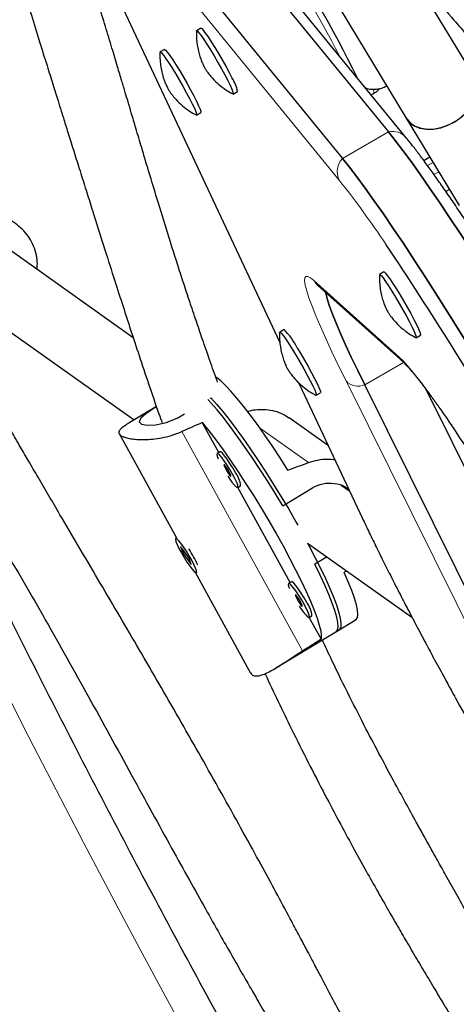
# Model space of a CAD drawing. Extents: x -78 to 544, y -9 to 600.
# Drawn here: x 172 to 176, y 364 to 373 of the extents above; entities that cross this region are included whole.
import ezdxf

# ---------------------------------------------------------------- set-up
doc = ezdxf.new("R2010")
doc.units = 0
doc.header["$LTSCALE"] = 0.125
doc.header["$MEASUREMENT"] = 0
doc.layers.add('CONTOUR', color=7, linetype='CONTINUOUS')

msp = doc.modelspace()

# ---------------------------------------------------------------- linework, layer by layer
at = {"layer": 'CONTOUR', "lineweight": 25}
for p, q in [((172.6253, 376.7155), (175.20465, 372.4457)), ((172.62833, 375.26693), (175.03744, 372.31587)), ((175.2057, 372.26016), (172.79658, 375.21123)), ((172.19637, 375.01754), (174.60548, 372.06648)), ((172.19899, 374.20538), (174.01656, 370.33296)), ((175.84661, 372.8335), (175.23066, 373.85313)), ((173.27367, 373.29105), (173.23317, 373.26767)), ((172.92969, 373.09245), (172.88919, 373.06907)), ((173.57697, 372.67219), (173.61747, 372.69557)), ((174.87575, 372.66433), (174.89746, 372.67686)), ((173.23299, 372.47359), (173.27349, 372.49698)), ((175.20465, 372.4457), (175.7026, 371.6214)), ((175.4274, 372.07695), (175.37176, 372.04482)), ((175.61099, 371.77305), (175.57851, 371.7543)), ((172.63677, 370.37796), (171.31734, 371.31538)), ((174.99507, 370.99746), (174.95457, 370.97408)), ((174.37279, 370.87086), (175.17546, 370.15033)), ((171.00794, 370.76852), (172.64621, 369.60456)), ((174.05529, 370.45488), (174.0148, 370.4315)), ((175.29837, 370.3786), (175.33887, 370.40198)), ((174.19557, 369.95157), (174.79353, 368.67759)), ((176.46528, 366.60608), (174.81466, 369.93491)), ((176.89724, 366.85547), (175.39169, 369.89173)), ((173.35922, 369.80749), (173.36602, 369.8116)), ((174.3586, 369.83602), (174.39909, 369.8594)), ((172.85455, 369.73042), (172.58887, 369.56992)), ((173.08769, 369.64346), (173.11762, 369.66154)), ((174.47275, 369.36104), (174.10246, 369.62412)), ((173.44078, 369.29714), (173.28563, 369.57961)), ((172.50379, 369.47527), (173.04306, 368.49345)), ((173.45268, 369.30434), (173.42618, 369.28832)), ((173.62008, 368.96735), (173.64659, 368.98336)), ((174.11235, 368.07445), (173.62146, 368.96818)), ((174.04349, 368.79702), (174.32182, 368.96516)), ((174.67521, 368.92969), (174.59449, 368.98704)), ((173.04342, 368.49366), (173.03575, 368.48903)), ((173.15925, 368.30926), (173.08214, 368.41445)), ((173.08214, 368.41445), (173.10616, 368.34782)), ((174.27782, 368.44534), (175.25899, 367.74824)), ((173.12337, 368.35822), (173.10616, 368.34782)), ((173.10616, 368.34782), (173.18327, 368.24263)), ((174.46001, 368.3159), (174.34568, 368.24684)), ((173.18327, 368.24263), (173.15925, 368.30926)), ((173.22053, 368.17034), (173.74133, 367.22214)), ((173.22966, 368.16805), (173.23733, 368.17269)), ((174.12425, 368.08165), (174.09775, 368.06563)), ((174.29165, 367.74466), (174.31816, 367.76067)), ((174.40433, 367.54286), (174.29303, 367.74549)), ((174.54854, 367.61394), (174.7341, 367.72604)), ((173.9785, 367.26958), (174.57505, 367.62996))]:
    msp.add_line(p, q, dxfattribs=at)
at = {"layer": 'CONTOUR', "lineweight": 18}
for p, q in [((174.5745, 371.86103), (172.16538, 374.81209)), ((172.20674, 374.19152), (174.01637, 370.33603)), ((174.60548, 372.06648), (175.03744, 372.31587)), ((175.40577, 371.99817), (175.45709, 372.02781)), ((175.51047, 371.93944), (175.46647, 371.91404)), ((174.33606, 370.91687), (175.13873, 370.19633)), ((175.18014, 370.14592), (174.81466, 369.93491)), ((174.19791, 369.94926), (174.80128, 368.66373)), ((176.28996, 366.64209), (174.63933, 369.97093)), ((174.28664, 369.20363), (173.82532, 369.53139)), ((174.22912, 367.4311), (173.09532, 369.49534)), ((174.80128, 368.66373), (174.79353, 368.67759))]:
    msp.add_line(p, q, dxfattribs=at)
at = {"layer": 'CONTOUR', "lineweight": 25, "flags": 128}
for points in [[(173.23193, 373.26451), (173.23295, 373.26752), (173.24027, 373.26451), (173.25433, 373.24944), (173.27457, 373.22293), (173.30015, 373.18606), (173.33002, 373.14034), (173.36297, 373.08764), (173.39764, 373.03013), (173.43262, 372.97015), (173.46646, 372.91016), (173.4978, 372.85262), (173.52533, 372.79988)], [(173.27367, 373.29105), (173.28076, 373.28789), (173.29483, 373.27282), (173.31507, 373.24631), (173.34065, 373.20944), (173.37052, 373.16372), (173.40347, 373.11102), (173.43814, 373.05351), (173.47311, 372.99353), (173.50696, 372.93354), (173.53829, 372.876), (173.56583, 372.82326)], [(172.88795, 373.06596), (172.89117, 373.06915), (172.90135, 373.06107), (172.91808, 373.04113), (172.94065, 373.01015), (172.96816, 372.96938), (172.99947, 372.92051), (173.03331, 372.86553), (173.06828, 372.8067), (173.10296, 372.74642)], [(172.92969, 373.09245), (172.93167, 373.09253), (172.94185, 373.08445), (172.95857, 373.06451), (172.98115, 373.03353), (173.00866, 372.99276), (173.03997, 372.94389), (173.0738, 372.88891), (173.10878, 372.83008), (173.14345, 372.7698)], [(173.14345, 372.7698), (173.17642, 372.71053), (173.20632, 372.65472), (173.23193, 372.60463), (173.2522, 372.56233), (173.26631, 372.52954), (173.27368, 372.50761), (173.274, 372.49743), (173.27349, 372.49698)], [(173.52533, 372.79988), (173.54795, 372.75411), (173.56471, 372.71717), (173.57494, 372.69057), (173.57822, 372.67542), (173.5744, 372.67232), (173.5736, 372.6727)], [(175.20465, 372.4457), (175.23738, 372.40528), (175.28135, 372.37358), (175.33472, 372.3521), (175.39542, 372.34167), (175.46113, 372.34269), (175.52931, 372.35512), (175.59735, 372.37848), (175.66264, 372.41188), (175.72266, 372.45402), (175.77511, 372.5033), (175.81797, 372.55782), (175.8496, 372.61548), (175.86878, 372.67406), (175.87477, 372.73133), (175.86734, 372.78506), (175.84678, 372.83321), (175.84661, 372.8335)], [(175.20465, 372.4457), (175.2097, 372.43779), (175.24477, 372.39865), (175.29063, 372.36877), (175.34553, 372.3493), (175.40734, 372.34099), (175.47371, 372.34415), (175.54206, 372.35866), (175.60979, 372.38397), (175.67428, 372.4191), (175.73306, 372.46271), (175.78387, 372.51311), (175.82475, 372.56838), (175.85414, 372.62638), (175.8709, 372.68489), (175.8744, 372.74166), (175.86449, 372.79451), (175.84661, 372.8335)], [(173.10296, 372.74642), (173.13592, 372.68715), (173.16582, 372.63134), (173.19143, 372.58125), (173.21171, 372.53895), (173.22582, 372.50616), (173.23318, 372.48423), (173.2335, 372.47405), (173.22968, 372.47407)], [(176.76639, 369.65461), (176.64346, 369.86219), (176.52103, 370.06685), (176.39957, 370.26783), (176.27952, 370.46436), (176.16135, 370.65573), (176.04548, 370.84121), (175.93234, 371.02011), (175.82237, 371.19177), (175.71597, 371.35555), (175.61353, 371.51084), (175.51544, 371.65705), (175.42207, 371.79364), (175.33377, 371.92011), (175.25085, 372.03598), (175.17363, 372.14081), (175.10241, 372.23423), (175.03744, 372.31587)], [(175.03744, 372.31587), (175.10241, 372.23423), (175.17363, 372.14081), (175.25085, 372.03598), (175.33377, 371.92011), (175.42207, 371.79364), (175.51544, 371.65705), (175.61353, 371.51084), (175.71597, 371.35555), (175.82237, 371.19177), (175.93234, 371.02011), (176.04548, 370.84121), (176.16135, 370.65573), (176.27952, 370.46436), (176.39957, 370.26783), (176.52103, 370.06685), (176.64346, 369.86219), (176.76639, 369.65461)], [(174.60548, 372.06648), (174.67045, 371.98483), (174.74168, 371.89142), (174.81889, 371.78659), (174.90181, 371.67072), (174.99012, 371.54425), (175.08349, 371.40766), (175.18157, 371.26145), (175.28401, 371.10616), (175.39041, 370.94238), (175.50038, 370.77072), (175.61352, 370.59182), (175.72939, 370.40634), (175.84757, 370.21497), (175.96761, 370.01844), (176.08907, 369.81746), (176.2115, 369.6128), (176.33443, 369.40521)], [(176.33443, 369.40521), (176.2115, 369.6128), (176.08907, 369.81746), (175.96761, 370.01844), (175.84757, 370.21497), (175.72939, 370.40634), (175.61352, 370.59182), (175.50038, 370.77072), (175.39041, 370.94238), (175.28401, 371.10616), (175.18157, 371.26145), (175.08349, 371.40766), (174.99012, 371.54425), (174.90181, 371.67072), (174.81889, 371.78659), (174.74168, 371.89142), (174.67045, 371.98483), (174.60548, 372.06648)], [(174.95333, 370.97089), (174.95337, 370.97158), (174.95778, 370.97366), (174.96908, 370.96356), (174.98684, 370.94171), (175.01031, 370.909), (175.03853, 370.86676), (175.07035, 370.81672), (175.10448, 370.76094), (175.1395, 370.70169), (175.17399, 370.64141), (175.20653, 370.58255), (175.2358, 370.52754), (175.26059, 370.47861), (175.27989, 370.43779), (175.29291, 370.40672)], [(174.99507, 370.99746), (174.99827, 370.99704), (175.00958, 370.98694), (175.02733, 370.96509), (175.0508, 370.93238), (175.07903, 370.89014), (175.11085, 370.8401), (175.14497, 370.78432), (175.18, 370.72507), (175.21448, 370.66479), (175.24703, 370.60593), (175.2763, 370.55092), (175.30109, 370.50199), (175.32039, 370.46117), (175.3334, 370.43011)], [(174.44921, 370.80226), (174.4521, 370.78662), (174.46486, 370.73625), (174.48485, 370.67392), (174.51196, 370.59993), (174.54607, 370.51463), (174.58701, 370.41845), (174.63459, 370.31185), (174.68856, 370.19534), (174.74868, 370.06949), (174.81466, 369.93491)], [(174.81466, 369.93491), (174.74868, 370.06949), (174.68856, 370.19534), (174.63459, 370.31185), (174.58701, 370.41845), (174.54607, 370.51463), (174.51196, 370.59993), (174.48485, 370.67392), (174.46486, 370.73625), (174.4521, 370.78662), (174.44921, 370.80226)], [(174.01356, 370.42832), (174.01404, 370.43066), (174.0202, 370.42969), (174.03317, 370.4166), (174.05243, 370.39193), (174.07718, 370.35669), (174.10642, 370.31232), (174.13895, 370.26065)], [(175.29291, 370.40672), (175.29911, 370.3867), (175.29825, 370.37854), (175.29498, 370.37912)], [(175.3334, 370.43011), (175.33961, 370.41008), (175.33887, 370.40198)], [(174.13895, 370.26065), (174.17343, 370.20378), (174.20846, 370.14404), (174.24259, 370.08388), (174.27443, 370.02577), (174.30269, 369.97207), (174.32619, 369.925), (174.34399, 369.88647), (174.35534, 369.85807), (174.35979, 369.84095), (174.35715, 369.83582), (174.35522, 369.83654)], [(174.17945, 370.28403), (174.21393, 370.22716), (174.24895, 370.16742), (174.28308, 370.10726), (174.31493, 370.04915), (174.34318, 369.99545), (174.36669, 369.94838), (174.38448, 369.90985), (174.39584, 369.88145), (174.40029, 369.86433), (174.39909, 369.8594)], [(174.09243, 369.13217), (174.01945, 369.2461), (173.94667, 369.35614), (173.87487, 369.46112), (173.8048, 369.55995), (173.73719, 369.65158), (173.67277, 369.73506), (173.6122, 369.80949), (173.55612, 369.8741), (173.50514, 369.92822), (173.45977, 369.97125), (173.4205, 370.00277), (173.41228, 370.00841)], [(174.04349, 368.79702), (173.97277, 368.91413), (173.90081, 369.02969), (173.82837, 369.14249), (173.75618, 369.25137), (173.68501, 369.3552), (173.61559, 369.4529), (173.54864, 369.54346), (173.48485, 369.62595), (173.42488, 369.6995), (173.36935, 369.76336), (173.33951, 369.79559)], [(173.36602, 369.8116), (173.4187, 369.75366), (173.47618, 369.68563), (173.53784, 369.60821), (173.60304, 369.5222), (173.67113, 369.42851), (173.74138, 369.3281), (173.81306, 369.222), (173.88545, 369.11132), (173.95778, 368.99722), (174.02931, 368.88086), (174.09929, 368.76345), (174.167, 368.64622), (174.18588, 368.61285)], [(172.8554, 369.72793), (172.82812, 369.71106), (172.75609, 369.66232), (172.70829, 369.62057), (172.69347, 369.58728), (172.71515, 369.56473), (172.76903, 369.55444), (172.84899, 369.55855), (172.94709, 369.58058), (173.04941, 369.62217), (173.08769, 369.64346), (173.08769, 369.64346)], [(173.28563, 369.57961), (173.34744, 369.50233), (173.41291, 369.41627), (173.48135, 369.32234), (173.55203, 369.22151), (173.62421, 369.11487), (173.69713, 369.00352), (173.77003, 368.88864), (173.84213, 368.77144), (173.91268, 368.65315), (173.98094, 368.53502), (174.04618, 368.41829), (174.10773, 368.30418), (174.16492, 368.19391), (174.21717, 368.08862), (174.26392, 367.98943), (174.30468, 367.89739), (174.33902, 367.81345), (174.36658, 367.73851), (174.38706, 367.67335), (174.40026, 367.61866), (174.40604, 367.57501), (174.40433, 367.54286)], [(173.57218, 369.09299), (173.54706, 369.13669), (173.52018, 369.17974), (173.49351, 369.21893), (173.46903, 369.25137), (173.44857, 369.27465), (173.43364, 369.28704), (173.42535, 369.28762), (173.42431, 369.27635), (173.43059, 369.25407), (173.43632, 369.23939)], [(173.59868, 369.109), (173.57357, 369.1527), (173.54668, 369.19575), (173.52001, 369.23495), (173.49554, 369.26739), (173.47508, 369.29066), (173.46015, 369.30305), (173.45268, 369.30434)], [(173.53948, 369.11622), (173.52722, 369.13715), (173.51434, 369.15667), (173.5028, 369.1718), (173.49435, 369.18023), (173.49028, 369.18069), (173.49122, 369.1731), (173.49701, 369.15862), (173.50678, 369.13945), (173.51904, 369.11851), (173.53192, 369.099), (173.54346, 369.08387), (173.55191, 369.07544), (173.55597, 369.07498), (173.55504, 369.08257), (173.54925, 369.09705), (173.53948, 369.11622)], [(173.52617, 369.0758), (173.53957, 369.05566), (173.56538, 369.01951), (173.58806, 368.99139), (173.60592, 368.97338), (173.61764, 368.96684), (173.62235, 368.97223), (173.61971, 368.98916), (173.6099, 369.01638), (173.59365, 369.05187), (173.57218, 369.09299)], [(173.16873, 368.22859), (173.19236, 368.19824), (173.21156, 368.17755), (173.22492, 368.16806), (173.23144, 368.17048), (173.23063, 368.18461), (173.22256, 368.20943), (173.20783, 368.24307), (173.18752, 368.28306), (173.16315, 368.32641), (173.13653, 368.36993), (173.10961, 368.41037), (173.08441, 368.44475), (173.06279, 368.47051), (173.04636, 368.48574), (173.03633, 368.48931), (173.03345, 368.48095), (173.03793, 368.4613), (173.04944, 368.43179), (173.06712, 368.39463), (173.08967, 368.35257), (173.11541, 368.30873), (173.14243, 368.26635), (173.16873, 368.22859)], [(174.27782, 368.44534), (174.29283, 368.41713), (174.34965, 368.30764), (174.4016, 368.20304), (174.44815, 368.10443), (174.48881, 368.01282), (174.52316, 367.92917), (174.55085, 367.85434), (174.57158, 367.7891), (174.58515, 367.73413), (174.59142, 367.69001), (174.59031, 367.65719), (174.58184, 367.636), (174.57505, 367.62996)], [(174.54854, 367.61394), (174.54957, 367.6146), (174.56112, 367.6308), (174.56534, 367.65875), (174.56219, 367.69816), (174.55168, 367.74861), (174.53395, 367.80959), (174.50916, 367.88046), (174.47758, 367.9605), (174.43954, 368.04886), (174.39542, 368.14464), (174.34568, 368.24684)], [(174.7341, 367.72604), (174.73547, 367.72694), (174.74691, 367.74358), (174.75091, 367.77214), (174.74742, 367.81232), (174.73647, 367.8637), (174.71819, 367.92573), (174.69276, 367.99777), (174.66046, 368.07905), (174.62162, 368.16872)], [(174.24375, 367.8703), (174.21863, 367.914), (174.19175, 367.95705), (174.16508, 367.99624), (174.1406, 368.02868), (174.12014, 368.05196), (174.10521, 368.06435), (174.09692, 368.06493), (174.09588, 368.05366), (174.10216, 368.03138), (174.10789, 368.0167)], [(174.27025, 367.88631), (174.24514, 367.93001), (174.21825, 367.97306), (174.19158, 368.01226), (174.16711, 368.0447), (174.14665, 368.06798), (174.13172, 368.08037), (174.12425, 368.08165)], [(174.21105, 367.89353), (174.19879, 367.91447), (174.18591, 367.93398), (174.17437, 367.94911), (174.16592, 367.95754), (174.16185, 367.958), (174.16279, 367.95041), (174.16858, 367.93593), (174.17835, 367.91676), (174.19061, 367.89582), (174.20349, 367.87631), (174.21503, 367.86118), (174.22348, 367.85275), (174.22754, 367.85229), (174.22661, 367.85988), (174.22082, 367.87436), (174.21105, 367.89353)], [(174.19774, 367.85311), (174.21114, 367.83297), (174.23695, 367.79682), (174.25963, 367.7687), (174.27749, 367.75069), (174.28921, 367.74415), (174.29392, 367.74954), (174.29128, 367.76648), (174.28147, 367.79369), (174.26522, 367.82918), (174.24375, 367.8703)]]:
    msp.add_lwpolyline(points, dxfattribs=at)
at = {"layer": 'CONTOUR', "lineweight": 18, "flags": 128}
for points in [[(174.63933, 369.97093), (174.56948, 370.11344), (174.50581, 370.24671), (174.44865, 370.37008), (174.39828, 370.48296), (174.35492, 370.58481), (174.3188, 370.67513), (174.29009, 370.75348), (174.26893, 370.81949), (174.25542, 370.87283), (174.24962, 370.91325), (174.25157, 370.94055), (174.26126, 370.95459), (174.27863, 370.95532), (174.3036, 370.94273), (174.33606, 370.91687)], [(175.13873, 370.19633), (175.17808, 370.15779), (175.22443, 370.10656), (175.27755, 370.04287), (175.33719, 369.96704), (175.40307, 369.87941), (175.47488, 369.78042), (175.55227, 369.67052), (175.63488, 369.55024), (175.65153, 369.52568)]]:
    msp.add_lwpolyline(points, dxfattribs=at)
at = {"layer": 'CONTOUR', "lineweight": 18}
for centre, radius, start, end in [((163.42686, 367.19539), 12.58555, 27.601708, 33.717386), ((174.8565, 372.69399), 0.0444, 337.313585, 24.725774), ((175.07626, 372.15116), 0.16923, 40.08288, 103.260085), ((276.85718, 420.42913), 118.16539, 204.1761697, 215.8238376), ((174.73598, 371.94173), 0.18053, 136.291354, 206.554957), ((167.36495, 366.15329), 9.19542, 33.689409, 38.368366), ((174.49223, 371.00389), 0.17878, 209.127249, 228.081141), ((175.2949, 370.28335), 0.17878, 209.127285, 228.017129), ((174.75265, 370.07781), 0.15577, 223.325825, 293.455714), ((202.67693, 382.02861), 30.91394, 205.615224, 209.10174)]:
    msp.add_arc(centre, radius, start, end, dxfattribs=at)
at = {"layer": 'CONTOUR', "lineweight": 25}
for centre, radius, start, end in [((164.73182, 367.9669), 11.12819, 25.901766, 33.880015), ((173.32564, 372.65185), 0.29508, 8.521286, 35.514035), ((144.28245, 350.6883), 36.97971, 30.249385, 33.788724), ((173.61683, 370.00573), 0.62768, 26.319343, 45.689723), ((149.44801, 352.05759), 31.4922, 30.250048, 33.688655), ((173.40618, 368.96365), 0.24121, 4.686837, 37.054819), ((172.26912, 367.8018), 1.06793, 24.058867, 33.49728), ((174.07775, 367.74096), 0.24121, 4.686837, 37.054819), ((222.46735, 392.77324), 53.43227, 208.847483, 210.334162)]:
    msp.add_arc(centre, radius, start, end, dxfattribs=at)
for centre, major_axis, ratio, start_param, end_param in [((170.93048, 366.99816), (6.81689, 3.65348), 0.1661767, 1.130661, 1.160122), ((176.80346, 370.54608), (7.0906, 2.76949), 0.0473825, 4.3016262, 4.3310872), ((176.80346, 370.54608), (5.84976, 5.0279), 0.0542626, 4.2840005, 4.2878946), ((170.93048, 366.99816), (6.81689, 3.65348), 0.1661767, 5.126481, 5.1559419)]:
    msp.add_ellipse(centre, major_axis=major_axis, ratio=ratio, start_param=start_param, end_param=end_param, dxfattribs=at)
for points, knots in [([(200.21099, 331.85019), (200.17905, 332.02039), (200.0866, 332.51311), (199.92626, 333.32893), (199.72687, 334.29774), (199.51777, 335.26702), (199.29918, 336.23662), (199.07108, 337.2064), (198.83352, 338.17624), (198.58652, 339.14597), (198.33013, 340.11548), (198.06438, 341.08461), (197.78931, 342.05323), (197.50497, 343.0212), (197.21139, 343.98838), (196.90861, 344.95463), (196.59669, 345.91981), (196.27567, 346.88379), (195.94559, 347.84642), (195.6065, 348.80758), (195.25846, 349.76711), (194.9015, 350.72488), (194.53569, 351.68076), (194.16108, 352.6346), (193.77772, 353.58627), (193.38566, 354.53564), (192.98497, 355.48257), (192.57571, 356.42692), (192.15792, 357.36855), (191.73168, 358.30734), (191.29703, 359.24314), (190.85406, 360.17582), (190.40281, 361.10525), (189.94336, 362.0313), (189.47577, 362.95383), (189.00011, 363.8727), (188.51644, 364.7878), (188.02484, 365.69898), (187.52538, 366.60612), (187.01813, 367.50908), (186.50316, 368.40773), (185.98054, 369.30196), (185.45036, 370.19162), (184.91268, 371.07659), (184.36759, 371.95674), (183.81516, 372.83195), (183.25547, 373.70209), (182.6886, 374.56703), (182.11464, 375.42666), (181.53366, 376.28084), (180.94575, 377.12946), (180.351, 377.97239), (179.74948, 378.80951), (179.14128, 379.6407), (178.5265, 380.46584), (177.90522, 381.28482), (177.27752, 382.09751), (176.6435, 382.90379), (176.00325, 383.70356), (175.35686, 384.49669), (174.70442, 385.28307), (174.04603, 386.06259), (173.38177, 386.83514), (172.71175, 387.6006), (172.03607, 388.35886), (171.3548, 389.10982), (170.66807, 389.85337), (169.97595, 390.58938), (169.27856, 391.31778), (168.57598, 392.03842), (167.86836, 392.7513), (167.1556, 393.45596), (166.50206, 394.09185), (166.08401, 394.48913), (165.90699, 394.65735)], [0, 0, 0, 0, 0.0074069, 0.021442, 0.035477, 0.0495118, 0.0635464, 0.077581, 0.0916153, 0.1056496, 0.1196837, 0.1337176, 0.1477514, 0.161785, 0.1758185, 0.1898519, 0.2038851, 0.2179182, 0.2319511, 0.2459839, 0.2600166, 0.2740492, 0.2880816, 0.302114, 0.3161462, 0.3301783, 0.3442103, 0.3582422, 0.3722741, 0.3863058, 0.4003375, 0.4143691, 0.4284007, 0.4424322, 0.4564637, 0.4704951, 0.4845265, 0.4985578, 0.5125892, 0.5266205, 0.5406519, 0.5546832, 0.5687145, 0.5827459, 0.5967773, 0.6108087, 0.6248402, 0.6388717, 0.6529033, 0.6669349, 0.6809666, 0.6949983, 0.7090302, 0.7230621, 0.7370942, 0.7511263, 0.7651585, 0.7791909, 0.7932234, 0.807256, 0.8212887, 0.8353216, 0.8493546, 0.8633877, 0.877421, 0.8914545, 0.9054881, 0.9195219, 0.9335558, 0.9475899, 0.9616242, 0.9756586, 0.9896932, 1, 1, 1, 1]), ([(163.86198, 393.32164), (163.9996, 393.19256), (164.37528, 392.84022), (164.98398, 392.25546), (165.6884, 391.56831), (166.38785, 390.87278), (167.0825, 390.16944), (167.77215, 389.45827), (168.45674, 388.73941), (169.13615, 388.01297), (169.81028, 387.27903), (170.47903, 386.53773), (171.1423, 385.78916), (171.79999, 385.03344), (172.45201, 384.27068), (173.09825, 383.50099), (173.73861, 382.72449), (174.37301, 381.94129), (175.00135, 381.1515), (175.62353, 380.35526), (176.23945, 379.55266), (176.84904, 378.74384), (177.45219, 377.92891), (178.04882, 377.108), (178.63884, 376.28122), (179.22215, 375.44871), (179.79868, 374.61057), (180.36833, 373.76694), (180.93102, 372.91795), (181.48667, 372.06372), (182.03519, 371.20437), (182.5765, 370.34004), (183.11052, 369.47086), (183.63717, 368.59695), (184.15638, 367.71844), (184.66806, 366.83546), (185.17214, 365.94815), (185.66854, 365.05665), (186.15719, 364.16107), (186.63802, 363.26155), (187.11095, 362.35824), (187.57592, 361.45126), (188.03285, 360.54075), (188.48168, 359.62685), (188.92234, 358.70968), (189.35477, 357.7894), (189.7789, 356.86613), (190.19467, 355.94001), (190.60201, 355.01119), (191.00087, 354.07979), (191.39119, 353.14597), (191.77291, 352.20985), (192.14597, 351.27158), (192.51032, 350.3313), (192.86591, 349.38915), (193.21268, 348.44527), (193.55058, 347.4998), (193.87956, 346.55288), (194.19957, 345.60465), (194.51058, 344.65526), (194.81252, 343.70484), (195.10536, 342.75354), (195.38905, 341.8015), (195.66356, 340.84886), (195.92884, 339.89576), (196.18485, 338.94235), (196.43156, 337.98877), (196.66893, 337.03516), (196.89694, 336.08165), (197.11552, 335.12841), (197.32471, 334.17556), (197.52427, 333.22326), (197.70864, 332.30321), (197.82224, 331.70101), (197.87607, 331.41571)], [0, 0, 0, 0, 0.0080867, 0.0220752, 0.0360638, 0.0500526, 0.0640416, 0.0780307, 0.09202, 0.1060094, 0.119999, 0.1339888, 0.1479786, 0.1619687, 0.1759588, 0.1899491, 0.2039396, 0.2179301, 0.2319208, 0.2459116, 0.2599025, 0.2738935, 0.2878846, 0.3018758, 0.3158671, 0.3298585, 0.3438499, 0.3578414, 0.371833, 0.3858246, 0.3998162, 0.4138079, 0.4277996, 0.4417913, 0.4557831, 0.4697748, 0.4837666, 0.4977583, 0.51175, 0.5257417, 0.5397333, 0.5537249, 0.5677165, 0.5817079, 0.5956994, 0.6096907, 0.623682, 0.6376731, 0.6516642, 0.6656552, 0.679646, 0.6936368, 0.7076274, 0.7216179, 0.7356083, 0.7495985, 0.7635886, 0.7775785, 0.7915683, 0.8055579, 0.8195473, 0.8335366, 0.8475257, 0.8615147, 0.8755034, 0.889492, 0.9034805, 0.9174687, 0.9314567, 0.9454446, 0.9594323, 0.9734199, 0.9874072, 1, 1, 1, 1]), ([(160.19374, 391.71808), (160.2166, 391.62046), (160.31518, 391.19959), (160.49905, 390.45538), (160.74549, 389.48565), (161.00203, 388.51615), (161.26774, 387.54701), (161.54282, 386.57839), (161.82716, 385.61042), (162.12074, 384.64324), (162.42351, 383.67699), (162.73543, 382.71181), (163.05646, 381.74783), (163.38654, 380.7852), (163.72562, 379.82405), (164.07367, 378.86452), (164.43062, 377.90675), (164.79643, 376.95087), (165.17105, 375.99702), (165.55441, 375.04535), (165.94646, 374.09598), (166.34715, 373.14905), (166.75642, 372.20471), (167.17421, 371.26307), (167.60045, 370.32429), (168.03509, 369.38849), (168.47807, 368.4558), (168.92932, 367.52637), (169.38877, 366.60033), (169.85636, 365.6778), (170.33202, 364.75892), (170.81568, 363.84382), (171.30728, 362.93264), (171.80675, 362.02551), (172.314, 361.12255), (172.82897, 360.22389), (173.35158, 359.32967), (173.88177, 358.44001), (174.41944, 357.55504), (174.96454, 356.67488), (175.51697, 355.79967), (176.07666, 354.92953), (176.64352, 354.06459), (177.21749, 353.20496), (177.79846, 352.35078), (178.38637, 351.50216), (178.98113, 350.65923), (179.58265, 349.82211), (180.19084, 348.99092), (180.80563, 348.16578), (181.42691, 347.3468), (182.05461, 346.53412), (182.68863, 345.72783), (183.32888, 344.92806), (183.97527, 344.13493), (184.62771, 343.34855), (185.2861, 342.56903), (185.95035, 341.79648), (186.62037, 341.03102), (187.29606, 340.27276), (187.97732, 339.5218), (188.66406, 338.77826), (189.35617, 338.04224), (190.05357, 337.31385), (190.75614, 336.59319), (191.46379, 335.88037), (192.17642, 335.17549), (192.89393, 334.47865), (193.61621, 333.78996), (194.34316, 333.10952), (195.07468, 332.43742), (195.81065, 331.77374), (196.55101, 331.11868), (197.1182, 330.62596), (197.4385, 330.35153), (197.50966, 330.29057)], [0, 0, 0, 0, 0.0042193, 0.0181898, 0.0321602, 0.0461304, 0.0601005, 0.0740705, 0.0880403, 0.1020099, 0.1159795, 0.1299488, 0.1439181, 0.1578872, 0.1718561, 0.185825, 0.1997937, 0.2137623, 0.2277308, 0.2416992, 0.2556674, 0.2696356, 0.2836037, 0.2975717, 0.3115396, 0.3255075, 0.3394753, 0.353443, 0.3674107, 0.3813783, 0.3953459, 0.4093134, 0.423281, 0.4372485, 0.451216, 0.4651835, 0.479151, 0.4931185, 0.507086, 0.5210536, 0.5350212, 0.5489888, 0.5629565, 0.5769242, 0.590892, 0.6048599, 0.6188278, 0.6327958, 0.6467639, 0.6607321, 0.6747004, 0.6886688, 0.7026373, 0.7166059, 0.7305747, 0.7445436, 0.7585126, 0.7724818, 0.7864511, 0.8004206, 0.8143902, 0.8283599, 0.8423299, 0.8563, 0.8702702, 0.8842406, 0.8982112, 0.912182, 0.9261529, 0.940124, 0.9540952, 0.9680666, 0.9820382, 0.9960099, 1, 1, 1, 1]), ([(177.33802, 372.31803), (177.31525, 372.34648), (177.25099, 372.42679), (177.1487, 372.55288), (177.03548, 372.69165), (176.92782, 372.82259), (176.81482, 372.95915), (176.68493, 373.115), (176.53304, 373.29579), (176.35899, 373.50115), (176.12955, 373.76935), (175.84938, 374.09298), (175.52588, 374.46175), (175.19971, 374.82914), (174.87363, 375.19251), (174.54804, 375.55188), (174.26816, 375.85831), (174.03507, 376.1122), (173.8548, 376.30795), (173.69026, 376.48621), (173.54663, 376.64158), (173.42399, 376.77413), (173.32203, 376.88427), (173.23981, 376.97309), (173.16718, 377.05154), (173.08994, 377.13498), (172.99471, 377.23791), (172.87765, 377.36453), (172.74424, 377.50902), (172.60209, 377.66341), (172.39311, 377.89115), (172.12344, 378.18796), (171.87499, 378.46358), (171.74318, 378.61467), (171.71557, 378.64633)], [0, 0, 0, 0, 0.0117014, 0.0330239, 0.0523929, 0.0696578, 0.0880613, 0.1101129, 0.1358939, 0.1654002, 0.1986272, 0.2524937, 0.3077862, 0.3633853, 0.4192968, 0.4755267, 0.5320802, 0.5655605, 0.598323, 0.627662, 0.6533705, 0.6754494, 0.693899, 0.7087195, 0.7202863, 0.733653, 0.7511993, 0.7729249, 0.7987489, 0.825967, 0.8532551, 0.9178423, 0.9827881, 1, 1, 1, 1]), ([(171.08003, 378.43164), (171.12309, 378.38206), (171.23495, 378.25329), (171.41415, 378.05102), (171.60762, 377.83434), (171.76517, 377.65932), (171.89564, 377.51501), (172.00981, 377.3891), (172.13583, 377.25053), (172.2561, 377.11866), (172.36782, 376.99643), (172.46816, 376.88681), (172.57043, 376.77526), (172.66651, 376.67058), (172.75036, 376.57932), (172.8155, 376.50847), (172.86272, 376.45713), (172.89796, 376.41883), (172.94065, 376.37243), (173.00204, 376.30572), (173.09316, 376.20674), (173.21131, 376.07843), (173.35934, 375.91765), (173.53797, 375.72353), (173.749, 375.49389), (173.99421, 375.22636), (174.27012, 374.92409), (174.577, 374.58577), (174.86925, 374.26069), (175.14016, 373.95632), (175.38333, 373.68038), (175.63847, 373.38735), (175.90443, 373.07753), (176.11987, 372.82245), (176.27426, 372.63737), (176.35816, 372.53616), (176.42191, 372.45886), (176.46722, 372.40371), (176.51358, 372.34713), (176.57385, 372.27335), (176.66257, 372.16407), (176.73766, 372.07121), (176.78416, 372.01296), (176.79279, 372.00215)], [0, 0, 0, 0, 0.0269108, 0.069894, 0.108057, 0.1414034, 0.1611353, 0.1823699, 0.2058781, 0.2316577, 0.2490238, 0.2672861, 0.2864442, 0.3044828, 0.3190531, 0.3313764, 0.3392404, 0.3441731, 0.350117, 0.3619058, 0.3766862, 0.3981808, 0.4239112, 0.4538748, 0.490673, 0.5323285, 0.5788469, 0.630225, 0.6864598, 0.7247719, 0.7650418, 0.8072627, 0.8514274, 0.8971209, 0.9144165, 0.9283701, 0.9389841, 0.9462601, 0.9510235, 0.9621916, 0.9764983, 0.9956375, 1, 1, 1, 1]), ([(173.43031, 369.96108), (173.42361, 369.97959), (173.39333, 370.06318), (173.35179, 370.18112), (173.30602, 370.31224), (173.27297, 370.408), (173.24242, 370.49734), (173.21235, 370.58606), (173.17797, 370.68846), (173.13472, 370.8188), (173.06452, 371.03359), (172.97539, 371.31344), (172.87489, 371.63857), (172.78957, 371.92085), (172.71943, 372.15578), (172.66541, 372.33769), (172.62264, 372.48186), (172.58946, 372.59355), (172.55974, 372.69344), (172.52712, 372.80288), (172.48543, 372.94239), (172.43398, 373.11378), (172.37412, 373.31199), (172.30986, 373.52318), (172.24399, 373.73782), (172.13274, 374.09686), (171.9737, 374.59975), (171.76371, 375.24065), (171.5442, 375.88561), (171.31817, 376.52435), (171.09834, 377.12389), (170.95507, 377.49647), (170.88898, 377.66834)], [0, 0, 0, 0, 0.0067393, 0.0304326, 0.0428256, 0.0544445, 0.0652893, 0.0753596, 0.0867539, 0.102599, 0.1229307, 0.1652552, 0.2051105, 0.2423222, 0.26914, 0.2917118, 0.3094979, 0.3224907, 0.3331266, 0.3467262, 0.3634771, 0.3855457, 0.4113568, 0.4385019, 0.465835, 0.4933568, 0.5763868, 0.6611138, 0.7470221, 0.8371981, 0.9248986, 1, 1, 1, 1]), ([(170.27533, 377.54262), (170.3401, 377.37642), (170.46711, 377.05058), (170.65011, 376.55442), (170.82069, 376.07581), (170.97719, 375.61905), (171.11969, 375.18742), (171.25187, 374.77656), (171.3741, 374.38994), (171.48644, 374.0308), (171.58644, 373.70944), (171.67484, 373.42482), (171.75314, 373.17273), (171.81172, 372.98432), (171.85323, 372.85099), (171.87977, 372.76582), (171.90486, 372.68537), (171.93124, 372.60086), (171.96253, 372.50073), (172.00139, 372.37655), (172.04843, 372.22651), (172.10109, 372.05884), (172.15708, 371.88084), (172.21349, 371.70179), (172.28434, 371.47726), (172.36731, 371.21507), (172.45782, 370.93075), (172.53838, 370.67984), (172.61434, 370.44565), (172.69393, 370.20329), (172.78249, 369.93931), (172.85509, 369.72612), (172.89937, 369.60185), (172.90993, 369.57224)], [0, 0, 0, 0, 0.0720725, 0.1413095, 0.2061948, 0.2666224, 0.3225997, 0.3741215, 0.4238876, 0.4686232, 0.5083225, 0.542984, 0.5735342, 0.600806, 0.6117673, 0.6220943, 0.6317873, 0.641009, 0.6527769, 0.6682259, 0.6861609, 0.7071993, 0.7288361, 0.7502279, 0.7713778, 0.809008, 0.8433915, 0.8718998, 0.8974574, 0.9257511, 0.956778, 0.9896993, 1, 1, 1, 1]), ([(173.2321, 373.26185), (173.23174, 373.2411), (173.23101, 373.19885), (173.23751, 373.13685), (173.2485, 373.07821), (173.26286, 373.02628), (173.27836, 372.98295), (173.29231, 372.95047), (173.30271, 372.92929), (173.3081, 372.91921), (173.31146, 372.9134), (173.31457, 372.90822), (173.3218, 372.8968), (173.33942, 372.87124), (173.37349, 372.82817), (173.42466, 372.77503), (173.48842, 372.72413), (173.53711, 372.69118), (173.56472, 372.67792), (173.56901, 372.67585)], [0, 0, 0, 0, 0.0861508, 0.1754313, 0.2584444, 0.3338534, 0.3992598, 0.4498793, 0.4824656, 0.5005522, 0.5045583, 0.5097485, 0.527755, 0.5672335, 0.6413821, 0.7570303, 0.8727811, 0.9802011, 1, 1, 1, 1]), ([(172.8883, 373.0625), (172.88786, 373.04366), (172.8869, 373.00321), (172.8929, 372.94284), (172.90356, 372.88376), (172.91774, 372.83128), (172.93325, 372.78722), (172.94738, 372.75392), (172.95824, 372.73163), (172.9639, 372.72099), (172.96751, 372.71476), (172.9707, 372.70944), (172.97822, 372.69759), (172.99637, 372.67136), (173.03121, 372.6276), (173.08315, 372.57413), (173.14741, 372.52341), (173.19615, 372.4908), (173.22362, 372.47776), (173.22791, 372.47573)], [0, 0, 0, 0, 0.0779717, 0.1673688, 0.2505979, 0.3263724, 0.3924229, 0.4441644, 0.4778808, 0.4978167, 0.5018478, 0.5070684, 0.5257367, 0.5665113, 0.6415575, 0.7584619, 0.8741244, 0.9803557, 1, 1, 1, 1]), ([(174.82299, 372.72896), (174.82822, 372.72712), (174.84805, 372.72012), (174.88755, 372.71557), (174.93846, 372.71825), (174.98581, 372.72992), (175.01294, 372.74499), (175.02464, 372.75149)], [0, 0, 0, 0, 0.084331, 0.3199022, 0.5634023, 0.811587, 1, 1, 1, 1]), ([(174.8968, 372.677), (174.89823, 372.67766), (174.91654, 372.68602), (174.93711, 372.70237), (174.95224, 372.72052), (174.95557, 372.72451)], [0, 0, 0, 0, 0.0619676, 0.7938901, 1, 1, 1, 1]), ([(176.48884, 370.33693), (176.48879, 370.33702), (176.45256, 370.39676), (176.38125, 370.51275), (176.27543, 370.68389), (176.1717, 370.84964), (176.07019, 371.01006), (175.97126, 371.16448), (175.87521, 371.31246), (175.78233, 371.45355), (175.6929, 371.58732), (175.60717, 371.71337), (175.52538, 371.83134), (175.44773, 371.94091), (175.37437, 372.04185), (175.30549, 372.13378), (175.24962, 372.20587), (175.21767, 372.24536), (175.2057, 372.26016)], [0, 0, 0, 0, 0.0001044, 0.0681556, 0.1362229, 0.2043107, 0.272424, 0.3405693, 0.4087546, 0.4769906, 0.5452911, 0.6136749, 0.682168, 0.7508076, 0.819648, 0.8887722, 0.9583127, 1, 1, 1, 1]), ([(171.73219, 371.02064), (171.73378, 371.04421), (171.7373, 371.09661), (171.72302, 371.17834), (171.6938, 371.26003), (171.64972, 371.33483), (171.59513, 371.39923), (171.52988, 371.45458), (171.45605, 371.49959), (171.3736, 371.53366), (171.28416, 371.55504), (171.18983, 371.56145), (171.09889, 371.55282), (171.04242, 371.53494), (171.01676, 371.52681)], [0, 0, 0, 0, 0.0709918, 0.1577789, 0.2474591, 0.3283984, 0.411778, 0.4914623, 0.5732319, 0.6573563, 0.7436647, 0.8324019, 0.9238465, 1, 1, 1, 1]), ([(174.95377, 370.96527), (174.95338, 370.95964), (174.95147, 370.93174), (174.95456, 370.88274), (174.96242, 370.82061), (174.97502, 370.76431), (174.99007, 370.71531), (175.00528, 370.6759), (175.01818, 370.6475), (175.02627, 370.63159), (175.03052, 370.62386), (175.03289, 370.61976), (175.03619, 370.61426), (175.04397, 370.60203), (175.06259, 370.57523), (175.0981, 370.53087), (175.1507, 370.47711), (175.21543, 370.42663), (175.26271, 370.39506), (175.28851, 370.38289), (175.29125, 370.38159)], [0, 0, 0, 0, 0.0234885, 0.1164622, 0.2037481, 0.2843179, 0.35655, 0.4172799, 0.4611732, 0.4880522, 0.4976224, 0.5019207, 0.5072364, 0.5267263, 0.568968, 0.6454816, 0.764519, 0.8811735, 0.9873612, 1, 1, 1, 1]), ([(174.36209, 370.87989), (174.36192, 370.88), (174.36134, 370.88039), (174.36656, 370.87641), (174.37154, 370.87198), (174.37279, 370.87086)], [0, 0, 0, 0, 0.23887138, 0.80890314, 1, 1, 1, 1]), ([(174.01421, 370.42253), (174.01366, 370.41105), (174.01205, 370.37761), (174.01632, 370.32358), (174.02557, 370.26284), (174.03898, 370.20828), (174.05435, 370.16148), (174.06911, 370.12496), (174.08117, 370.09933), (174.08783, 370.08651), (174.09165, 370.0797), (174.09378, 370.07607), (174.10057, 370.06489), (174.1166, 370.04112), (174.14956, 369.99861), (174.19723, 369.94754), (174.25889, 369.89594), (174.31161, 369.85938), (174.34403, 369.84327), (174.35252, 369.83905)], [0, 0, 0, 0, 0.0477809, 0.1392741, 0.2248547, 0.3033835, 0.3729762, 0.4298114, 0.4688695, 0.4922305, 0.4979219, 0.5027642, 0.5094803, 0.5591094, 0.62626, 0.7342145, 0.8494129, 0.9605562, 1, 1, 1, 1]), ([(175.17546, 370.15033), (175.17932, 370.14677), (175.18901, 370.13785), (175.21143, 370.11484), (175.24311, 370.07958), (175.28237, 370.03292), (175.32865, 369.97497), (175.3814, 369.90607), (175.44012, 369.82663), (175.50419, 369.73742), (175.57367, 369.63799), (175.62528, 369.56308), (175.65476, 369.51916), (175.65824, 369.51397)], [0, 0, 0, 0, 0.0579832, 0.1455892, 0.2396183, 0.339392, 0.442996, 0.5491043, 0.6568432, 0.7656594, 0.8752036, 0.9852521, 1, 1, 1, 1]), ([(175.34379, 362.64643), (175.33095, 362.66809), (175.30044, 362.71953), (175.25861, 362.79127), (175.21749, 362.86226), (175.1601, 362.96206), (175.07651, 363.10941), (174.96022, 363.31855), (174.8332, 363.55188), (174.70399, 363.79356), (174.58699, 364.0147), (174.48733, 364.2039), (174.4071, 364.35628), (174.34132, 364.48105), (174.28106, 364.59508), (174.21678, 364.71635), (174.14279, 364.85534), (174.04641, 365.03547), (173.92432, 365.26187), (173.77299, 365.53955), (173.60163, 365.85029), (173.35698, 366.2884), (173.04501, 366.83713), (172.67337, 367.47823), (172.30713, 368.10192), (172.03107, 368.57008), (171.84403, 368.88895), (171.74528, 369.05785), (171.65638, 369.21049), (171.58574, 369.33228), (171.53203, 369.4252), (171.48615, 369.50479), (171.43346, 369.59644), (171.35354, 369.73616), (171.29018, 369.84717), (171.24993, 369.91876), (171.2495, 369.91951)], [0, 0, 0, 0, 0.0089848, 0.0213389, 0.0296295, 0.0382584, 0.0624217, 0.0900896, 0.1236699, 0.1572281, 0.1878812, 0.2129513, 0.2335801, 0.2493711, 0.2633306, 0.2796817, 0.2984577, 0.3196632, 0.3527959, 0.3905415, 0.4329099, 0.4799092, 0.5703481, 0.6592178, 0.7460097, 0.8306177, 0.8553921, 0.8798479, 0.9015588, 0.9195448, 0.9310686, 0.9406771, 0.9531012, 0.9697589, 0.9996819, 1, 1, 1, 1]), ([(173.71127, 369.68416), (173.71545, 369.6856), (173.74755, 369.69662), (173.80745, 369.70395), (173.88936, 369.70501), (173.96865, 369.69027), (174.04093, 369.66427), (174.08283, 369.63582), (174.10173, 369.62299)], [0, 0, 0, 0, 0.0302076, 0.2316233, 0.4268904, 0.6273062, 0.8318959, 1, 1, 1, 1]), ([(179.65147, 353.85206), (179.61248, 353.90867), (179.38114, 354.24451), (178.96417, 354.86498), (178.40101, 355.71359), (177.84549, 356.56793), (177.29693, 357.42724), (176.75563, 358.29158), (176.2216, 359.16076), (175.69495, 360.03468), (175.17575, 360.91319), (174.66407, 361.79616), (174.15999, 362.68347), (173.66359, 363.57498), (173.17494, 364.47056), (172.6941, 365.37007), (172.22119, 366.27339), (171.75615, 367.18034), (171.29951, 368.09096), (170.91287, 368.87593), (170.68177, 369.35861), (170.59712, 369.5354)], [0, 0, 0, 0, 0.0114012, 0.0676414, 0.1238818, 0.1801225, 0.2363633, 0.2926043, 0.3488453, 0.4050865, 0.4613277, 0.5175689, 0.5738101, 0.6300512, 0.6862923, 0.7425332, 0.798774, 0.8550146, 0.911255, 0.9674951, 1, 1, 1, 1]), ([(170.71886, 369.59895), (170.72626, 369.58598), (170.76053, 369.52596), (170.81799, 369.42682), (170.88544, 369.31046), (170.93856, 369.2192), (170.9828, 369.14331), (171.02617, 369.06902), (171.0889, 368.96173), (171.17666, 368.81185), (171.28813, 368.62161), (171.50199, 368.25613), (171.8143, 367.71886), (172.21709, 366.99937), (172.54947, 366.39192), (172.81061, 365.91488), (172.99189, 365.58489), (173.15902, 365.28277), (173.31029, 365.01172), (173.44358, 364.77519), (173.55917, 364.57197), (173.65735, 364.40077), (173.74247, 364.25338), (173.82811, 364.10592), (173.92938, 363.93251), (174.04766, 363.73085), (174.17775, 363.50896), (174.3095, 363.28299), (174.44327, 363.05061), (174.54694, 362.86719), (174.61982, 362.73633), (174.66215, 362.65971), (174.70026, 362.5902), (174.74064, 362.51601), (174.7836, 362.43657), (174.81477, 362.37794), (174.82981, 362.34968)], [0, 0, 0, 0, 0.00549271, 0.02542458, 0.04195268, 0.05472061, 0.06402275, 0.07405312, 0.08617949, 0.10947287, 0.1375248, 0.16662958, 0.26369712, 0.36300484, 0.46444756, 0.51277952, 0.55816213, 0.5993535, 0.63635323, 0.66916829, 0.69639596, 0.71989341, 0.73967349, 0.7571976, 0.78082215, 0.81144073, 0.84072215, 0.87273559, 0.90490652, 0.93648522, 0.94797719, 0.95839744, 0.96774599, 0.9762856, 0.98856718, 1, 1, 1, 1]), ([(172.58907, 369.5696), (172.58163, 369.56521), (172.55706, 369.55074), (172.52802, 369.52932), (172.50488, 369.50499), (172.49876, 369.483), (172.50925, 369.46393), (172.53544, 369.44752), (172.57441, 369.43448), (172.62573, 369.42479), (172.68754, 369.41919), (172.75975, 369.41873), (172.84081, 369.42486), (172.92869, 369.43959), (173.01529, 369.46246), (173.07032, 369.48507), (173.09532, 369.49534)], [0, 0, 0, 0, 0.0335214, 0.1106777, 0.1901382, 0.2657947, 0.3439733, 0.4145321, 0.4872181, 0.5566828, 0.6279654, 0.7013008, 0.77654, 0.8538966, 0.9336133, 1, 1, 1, 1]), ([(174.28664, 369.20363), (174.31517, 369.21244), (174.37311, 369.23032), (174.45734, 369.23847), (174.51097, 369.23302), (174.53393, 369.23069)], [0, 0, 0, 0, 0.356818, 0.7246509, 1, 1, 1, 1]), ([(174.32182, 368.96516), (174.35452, 368.98072), (174.4199, 369.01184), (174.52956, 369.012), (174.61733, 368.99016), (174.6569, 368.95752), (174.66879, 368.94772)], [0, 0, 0, 0, 0.2894646, 0.5787168, 0.8734476, 1, 1, 1, 1]), ([(174.79353, 368.67759), (174.80416, 368.65504), (174.83512, 368.58933), (174.89035, 368.4746), (174.96068, 368.33134), (175.03572, 368.18129), (175.11516, 368.02503), (175.19875, 367.86302), (175.28634, 367.69563), (175.3733, 367.53132), (175.43259, 367.42098), (175.46016, 367.36968)], [0, 0, 0, 0, 0.0625269, 0.1821711, 0.3016094, 0.4208582, 0.5399638, 0.6589595, 0.7778696, 0.8967124, 1, 1, 1, 1]), ([(173.1224, 368.34955), (173.12188, 368.3505), (173.11975, 368.35444), (173.11786, 368.35781), (173.11643, 368.36036)], [0, 0, 0, 0, 0.2395578, 1, 1, 1, 1]), ([(176.72037, 363.32023), (176.67723, 363.39109), (176.58945, 363.53527), (176.46724, 363.74234), (176.35923, 363.92823), (176.27564, 364.07405), (176.21409, 364.1823), (176.17038, 364.25954), (176.13401, 364.32403), (176.09829, 364.38751), (176.05884, 364.45783), (176.01572, 364.53484), (175.95535, 364.64286), (175.87656, 364.78413), (175.77878, 364.95937), (175.67881, 365.13822), (175.585, 365.30601), (175.50379, 365.45145), (175.43313, 365.57825), (175.36675, 365.6977), (175.28779, 365.84031), (175.19472, 366.00942), (175.08324, 366.21403), (174.95937, 366.44461), (174.8197, 366.71002), (174.66545, 367.01249), (174.52864, 367.29124), (174.44596, 367.46958), (174.41612, 367.53395)], [0, 0, 0, 0, 0.0513822, 0.1045391, 0.1489255, 0.1845808, 0.2087071, 0.2261245, 0.2396181, 0.2546283, 0.2712984, 0.2896305, 0.3093806, 0.3480918, 0.3900388, 0.4340514, 0.4755188, 0.5097496, 0.5379114, 0.5660687, 0.5950719, 0.639793, 0.6868638, 0.7411708, 0.8039703, 0.8752456, 0.9549759, 1, 1, 1, 1]), ([(173.74178, 367.22565), (173.74417, 367.22046), (173.75083, 367.20599), (173.77301, 367.19535), (173.80555, 367.19274), (173.8465, 367.20228), (173.89431, 367.22209), (173.94989, 367.25191), (174.01308, 367.29059), (174.0838, 367.33657), (174.15655, 367.38462), (174.20645, 367.41658), (174.22912, 367.4311)], [0, 0, 0, 0, 0.0568033, 0.1582486, 0.2627523, 0.3626246, 0.4651104, 0.5705478, 0.6787223, 0.7899411, 0.9045531, 1, 1, 1, 1]), ([(175.46016, 367.36968), (175.46426, 367.36202), (175.49979, 367.29572), (175.56676, 367.17246), (175.63098, 367.05544), (175.66164, 366.99956)], [0, 0, 0, 0, 0.06385443, 0.55298806, 1, 1, 1, 1]), ([(173.87681, 367.21599), (173.95924, 367.04169), (174.14064, 366.65813), (174.37692, 366.19581), (174.57203, 365.82663), (174.70055, 365.58889), (174.82169, 365.36922), (174.92168, 365.19102), (174.99849, 365.05578), (175.06141, 364.94592), (175.1295, 364.82797), (175.2118, 364.68667), (175.30403, 364.52993), (175.38613, 364.39169), (175.4512, 364.28259), (175.50052, 364.20007), (175.55411, 364.11052), (175.61971, 364.00097), (175.70392, 363.86019), (175.80732, 363.68673), (175.92919, 363.48044), (176.06135, 363.25403), (176.15126, 363.09545), (176.19559, 363.01725)], [0, 0, 0, 0, 0.122482, 0.269541, 0.3272007, 0.384778, 0.4388974, 0.4841118, 0.5124124, 0.5359389, 0.5630215, 0.5972162, 0.6377037, 0.676128, 0.6971242, 0.7165821, 0.7358054, 0.7618589, 0.795779, 0.8375258, 0.8870507, 0.9442985, 1, 1, 1, 1])]:
    msp.add_open_spline(points, degree=3, knots=knots, dxfattribs=at)

doc.saveas('drawing.dxf')
